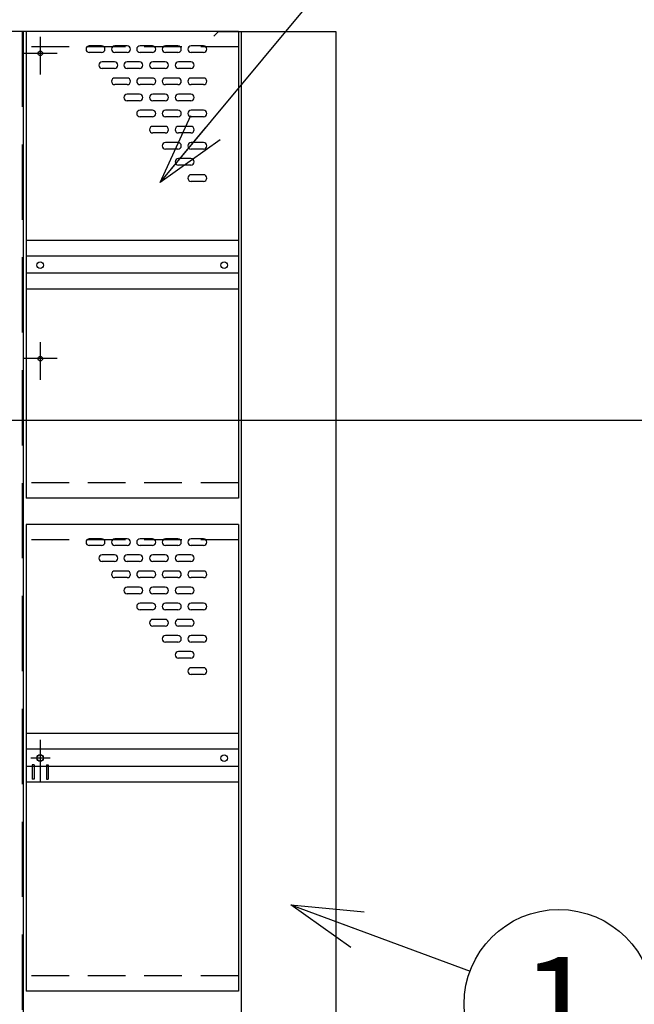
# Model space of a CAD drawing. Extents: x -4725 to 5139, y -3488 to 3473.
# Drawn here: x 2745 to 3393, y 1796 to 2834 of the extents above; entities that cross this region are included whole.
import ezdxf
from ezdxf.enums import TextEntityAlignment as Align

# ---------------------------------------------------------------- set-up
doc = ezdxf.new("R2010")
doc.units = 0
doc.header["$LTSCALE"] = 6.25
for name, pattern in [('CENTER', [50.8, 31.75, -6.35, 6.35, -6.35]), ('DASHED', [19.05, 12.7, -6.35]), ('DASHED2', [9.525, 6.35, -3.175])]:
    doc.linetypes.add(name, pattern=pattern)
doc.layers.get('0').update_dxf_attribs({"linetype": 'CONTINUOUS'})
for name, color, linetype in [('LAYER0001', 7, 'CONTINUOUS'), ('LAYER0016', 7, 'CONTINUOUS'), ('LAYER0032', 7, 'CONTINUOUS'), ('LAYER0112', 7, 'CONTINUOUS'), ('LAYER0114', 7, 'CONTINUOUS')]:
    doc.layers.add(name, color=color, linetype=linetype)
doc.styles.add('DCSTYLE0', font='txt.shx', dxfattribs={"bigfont": 'bigfont'})
doc.dimstyles.new('DC_ROTATED', dxfattribs={"dimtxt": 75, "dimasz": 75.000047, "dimexe": 25, "dimexo": 25, "dimgap": 25, "dimtad": 3, "dimblk1": 'OPEN30', "dimblk2": 'OPEN30', "dimsah": 1, "dimcen": 0.09, "dimclrd": 4, "dimclre": 4, "dimclrt": 4, "dimazin": 3, "dimtfac": 1, "dimtmove": 0, "dimatfit": 3})

# ---------------------------------------------------------------- blocks, each defined once
blk = doc.blocks.new('DC_HIDE_GROUP_38')
at = {"layer": 'LAYER0016', "color": 3, "linetype": 'CONTINUOUS'}
for p, q in [((2954.6, 2821.6), (2949.6, 2816.6)), ((2954.6, 2821.6), (3078.6, 2821.6)), ((2978.6, 2821.6), (2978.6, 611.6)), ((3078.6, 2821.6), (3078.6, 611.6))]:
    blk.add_line(p, q, dxfattribs=at)
blk = doc.blocks.new('_OPEN30')
at = {"color": 0, "linetype": 'BYBLOCK'}
for p, q in [((-1, 0.267949), (0, 0)), ((0, 0), (-1, -0.267949)), ((0, 0), (-1, 0))]:
    blk.add_line(p, q, dxfattribs=at)
blk = doc.blocks.new('*D64')
at = {"layer": 'LAYER0001', "color": 4, "linetype": 'CONTINUOUS'}
for p, q in [((2721.6, 2411.6), (3545, 2411.6)), ((3520, 2411.6), (3520, 611.6)), ((3103.6, 611.6), (3545, 611.6))]:
    blk.add_line(p, q, dxfattribs=at)
at = {"layer": 'LAYER0001', "color": 4, "xscale": 75.0000696956091, "yscale": 74.9997318494616}
for p, rotation in [((3520, 2411.6), 89.99999999999991), ((3520, 611.6), 269.9999999999999)]:
    blk.add_blockref('_OPEN30', p, dxfattribs=dict(at, rotation=rotation))
at = {"layer": 'LAYER0001', "color": 7, "style": 'DCSTYLE0', "width": 0.8}
blk.add_text('1800', height=75, rotation=90, dxfattribs=at).set_placement((3495, 1391.6), (3495, 1631.6), align=Align.FIT)
blk = doc.blocks.new('DC_GROUP_45')
at = {"layer": 'LAYER0001', "color": 4, "linetype": 'CONTINUOUS'}
blk.add_line((3031, 1900.5), (3220, 1830.4), dxfattribs=at)
blk.add_circle((3313.7, 1795.6), 100, dxfattribs=at)
at = {"layer": 'LAYER0001', "color": 4, "xscale": 75.0000696956091, "yscale": 74.9997318494616, "rotation": 159.6383967246138}
blk.add_blockref('_OPEN30', (3031, 1900.5), dxfattribs=at)
at = {"layer": 'LAYER0001', "color": 4, "style": 'DCSTYLE0', "width": 0.8}
blk.add_text('1', height=100, dxfattribs=at).set_placement((3273.7, 1745.6), (3353.7, 1745.6), align=Align.FIT)
blk = doc.blocks.new('DC_GROUP_48')
at = {"layer": 'LAYER0001', "color": 4, "linetype": 'CONTINUOUS'}
blk.add_line((2893.1, 2662.4), (3114.3, 2928.3), dxfattribs=at)
blk.add_circle((3178.3, 3005.2), 100, dxfattribs=at)
at = {"layer": 'LAYER0001', "color": 4, "xscale": 75.0000696956091, "yscale": 74.9997318494616, "rotation": 230.2414208720151}
blk.add_blockref('_OPEN30', (2893.1, 2662.4), dxfattribs=at)
at = {"layer": 'LAYER0001', "color": 4, "style": 'DCSTYLE0', "width": 0.8}
blk.add_text('9', height=100, dxfattribs=at).set_placement((3138.3, 2955.2), (3218.3, 2955.2), align=Align.FIT)
blk = doc.blocks.new('DC_HIDE_GROUP_40')
at = {"layer": 'LAYER0112', "color": 3, "linetype": 'CONTINUOUS'}
for p, q in [((2776.6, 2821.6), (2698.6, 2821.6)), ((2748.6, 2821.6), (2748.6, 611.6)), ((2758.1, 2048.2), (2758.1, 2033.2)), ((2760.1, 2048.2), (2758.1, 2048.2)), ((2760.1, 2048.2), (2760.1, 2033.2)), ((2773.1, 2048.2), (2773.1, 2033.2)), ((2773.1, 2048.2), (2775.1, 2048.2)), ((2775.1, 2048.2), (2775.1, 2033.2)), ((2760.1, 2033.2), (2758.1, 2033.2)), ((2773.1, 2033.2), (2775.1, 2033.2))]:
    blk.add_line(p, q, dxfattribs=at)
at = {"layer": 'LAYER0112', "color": 4, "linetype": 'DASHED'}
blk.add_line((2747.6, 2821.6), (2747.6, 611.6), dxfattribs=at)
at = {"layer": 'LAYER0112', "color": 7, "linetype": 'CENTER'}
for p, q in [((2766.6, 2816), (2766.6, 2776.2)), ((2784.5, 2798.6), (2748.6, 2798.6)), ((2766.6, 2494), (2766.6, 2454.2)), ((2784.5, 2476.6), (2748.6, 2476.6))]:
    blk.add_line(p, q, dxfattribs=at)
at = {"layer": 'LAYER0112', "color": 4, "linetype": 'CENTER'}
for p, q in [((2766.6, 2074.6), (2766.6, 2029.9)), ((2756.5, 2055.6), (2776.9, 2055.6))]:
    blk.add_line(p, q, dxfattribs=at)
at = {"layer": 'LAYER0112', "color": 3, "linetype": 'CONTINUOUS'}
for centre, radius in [((2766.6, 2798.6), 2.4), ((2766.6, 2476.6), 2.4), ((2766.6, 2055.6), 3.5)]:
    blk.add_circle(centre, radius, dxfattribs=at)

msp = doc.modelspace()

# ---------------------------------------------------------------- linework, layer by layer
at = {"layer": 'LAYER0032', "color": 3, "linetype": 'CONTINUOUS'}
for p, q in [((2975.61, 2821.59), (2751.61, 2821.59)), ((2751.61, 2821.59), (2751.61, 2329.59)), ((2975.61, 2821.59), (2975.61, 2329.59)), ((2975.61, 2329.59), (2751.61, 2329.59)), ((2975.61, 2301.59), (2751.61, 2301.59)), ((2751.61, 2301.59), (2751.61, 1809.59)), ((2975.61, 2301.59), (2975.61, 1809.59)), ((2975.61, 1809.59), (2751.61, 1809.59))]:
    msp.add_line(p, q, dxfattribs=at)
at = {"layer": 'LAYER0032', "color": 4, "linetype": 'DASHED2'}
for p, q in [((2975.61, 2805.59), (2751.61, 2805.59)), ((2975.61, 2345.59), (2751.61, 2345.59)), ((2975.61, 2285.59), (2751.61, 2285.59)), ((2975.61, 1825.59), (2751.61, 1825.59))]:
    msp.add_line(p, q, dxfattribs=at)
at = {"layer": 'LAYER0032', "color": 4, "linetype": 'CONTINUOUS'}
for p, q in [((2831.36, 2806.59), (2818.36, 2806.59)), ((2858.36, 2806.59), (2845.36, 2806.59)), ((2884.86, 2806.59), (2871.86, 2806.59)), ((2911.86, 2806.59), (2898.86, 2806.59)), ((2938.86, 2806.59), (2925.86, 2806.59)), ((2831.36, 2799.59), (2818.36, 2799.59)), ((2858.36, 2799.59), (2845.36, 2799.59)), ((2884.86, 2799.59), (2871.86, 2799.59)), ((2911.86, 2799.59), (2898.86, 2799.59)), ((2938.86, 2799.59), (2925.86, 2799.59)), ((2844.86, 2789.59), (2831.86, 2789.59)), ((2871.36, 2789.59), (2858.36, 2789.59)), ((2898.36, 2789.59), (2885.36, 2789.59)), ((2925.36, 2789.59), (2912.36, 2789.59)), ((2844.86, 2782.59), (2831.86, 2782.59)), ((2871.36, 2782.59), (2858.36, 2782.59)), ((2898.36, 2782.59), (2885.36, 2782.59)), ((2925.36, 2782.59), (2912.36, 2782.59)), ((2858.36, 2772.59), (2845.36, 2772.59)), ((2858.36, 2765.59), (2845.36, 2765.59)), ((2884.86, 2772.59), (2871.86, 2772.59)), ((2884.86, 2765.59), (2871.86, 2765.59)), ((2911.86, 2772.59), (2898.86, 2772.59)), ((2911.86, 2765.59), (2898.86, 2765.59)), ((2938.86, 2772.59), (2925.86, 2772.59)), ((2938.86, 2765.59), (2925.86, 2765.59)), ((2871.36, 2755.59), (2858.36, 2755.59)), ((2898.36, 2755.59), (2885.36, 2755.59)), ((2925.36, 2755.59), (2912.36, 2755.59)), ((2871.36, 2748.59), (2858.36, 2748.59)), ((2898.36, 2748.59), (2885.36, 2748.59)), ((2925.36, 2748.59), (2912.36, 2748.59)), ((2884.86, 2738.59), (2871.86, 2738.59)), ((2884.86, 2731.59), (2871.86, 2731.59)), ((2911.86, 2738.59), (2898.86, 2738.59)), ((2911.86, 2731.59), (2898.86, 2731.59)), ((2938.86, 2738.59), (2925.86, 2738.59)), ((2938.86, 2731.59), (2925.86, 2731.59)), ((2898.36, 2721.59), (2885.36, 2721.59)), ((2925.36, 2721.59), (2912.36, 2721.59)), ((2898.36, 2714.59), (2885.36, 2714.59)), ((2925.36, 2714.59), (2912.36, 2714.59)), ((2911.86, 2704.59), (2898.86, 2704.59)), ((2938.86, 2704.59), (2925.86, 2704.59)), ((2911.86, 2697.59), (2898.86, 2697.59)), ((2938.86, 2697.59), (2925.86, 2697.59)), ((2925.36, 2687.59), (2912.36, 2687.59)), ((2925.36, 2680.59), (2912.36, 2680.59)), ((2938.86, 2670.59), (2925.86, 2670.59)), ((2938.86, 2663.59), (2925.86, 2663.59)), ((2975.61, 2601.34), (2751.61, 2601.34)), ((2975.61, 2584.59), (2751.61, 2584.59)), ((2975.61, 2566.59), (2751.61, 2566.59)), ((2975.61, 2549.85), (2751.61, 2549.85)), ((2831.36, 2286.59), (2818.36, 2286.59)), ((2858.36, 2286.59), (2845.36, 2286.59)), ((2884.86, 2286.59), (2871.86, 2286.59)), ((2911.86, 2286.59), (2898.86, 2286.59)), ((2938.86, 2286.59), (2925.86, 2286.59)), ((2831.36, 2279.59), (2818.36, 2279.59)), ((2858.36, 2279.59), (2845.36, 2279.59)), ((2884.86, 2279.59), (2871.86, 2279.59)), ((2911.86, 2279.59), (2898.86, 2279.59)), ((2938.86, 2279.59), (2925.86, 2279.59)), ((2844.86, 2269.59), (2831.86, 2269.59)), ((2871.36, 2269.59), (2858.36, 2269.59)), ((2898.36, 2269.59), (2885.36, 2269.59)), ((2925.36, 2269.59), (2912.36, 2269.59)), ((2844.86, 2262.59), (2831.86, 2262.59)), ((2871.36, 2262.59), (2858.36, 2262.59)), ((2898.36, 2262.59), (2885.36, 2262.59)), ((2925.36, 2262.59), (2912.36, 2262.59)), ((2858.36, 2252.59), (2845.36, 2252.59)), ((2858.36, 2245.59), (2845.36, 2245.59)), ((2884.86, 2252.59), (2871.86, 2252.59)), ((2884.86, 2245.59), (2871.86, 2245.59)), ((2911.86, 2252.59), (2898.86, 2252.59)), ((2911.86, 2245.59), (2898.86, 2245.59)), ((2938.86, 2252.59), (2925.86, 2252.59)), ((2938.86, 2245.59), (2925.86, 2245.59)), ((2871.36, 2235.59), (2858.36, 2235.59)), ((2898.36, 2235.59), (2885.36, 2235.59)), ((2925.36, 2235.59), (2912.36, 2235.59)), ((2871.36, 2228.59), (2858.36, 2228.59)), ((2898.36, 2228.59), (2885.36, 2228.59)), ((2925.36, 2228.59), (2912.36, 2228.59)), ((2884.86, 2218.59), (2871.86, 2218.59)), ((2911.86, 2218.59), (2898.86, 2218.59)), ((2938.86, 2218.59), (2925.86, 2218.59)), ((2884.86, 2211.59), (2871.86, 2211.59)), ((2911.86, 2211.59), (2898.86, 2211.59)), ((2938.86, 2211.59), (2925.86, 2211.59)), ((2898.36, 2201.59), (2885.36, 2201.59)), ((2898.36, 2194.59), (2885.36, 2194.59)), ((2925.36, 2201.59), (2912.36, 2201.59)), ((2925.36, 2194.59), (2912.36, 2194.59)), ((2911.86, 2184.59), (2898.86, 2184.59)), ((2938.86, 2184.59), (2925.86, 2184.59)), ((2911.86, 2177.59), (2898.86, 2177.59)), ((2938.86, 2177.59), (2925.86, 2177.59)), ((2925.36, 2167.59), (2912.36, 2167.59)), ((2925.36, 2160.59), (2912.36, 2160.59)), ((2938.86, 2150.59), (2925.86, 2150.59)), ((2938.86, 2143.59), (2925.86, 2143.59)), ((2975.61, 2081.34), (2751.61, 2081.34)), ((2975.61, 2064.59), (2751.61, 2064.59)), ((2975.61, 2046.59), (2751.61, 2046.59)), ((2975.61, 2029.85), (2751.61, 2029.85))]:
    msp.add_line(p, q, dxfattribs=at)
for centre in [(2766.61, 2575.23), (2960.61, 2575.23), (2766.61, 2055.23), (2960.61, 2055.23)]:
    msp.add_circle(centre, 3.5, dxfattribs=at)
for centre, start, end in [((2818.36, 2803.09), 90, 270), ((2831.36, 2803.09), 270, 90), ((2845.36, 2803.09), 90, 270), ((2858.36, 2803.09), 270, 90), ((2871.86, 2803.09), 90, 270), ((2884.86, 2803.09), 270, 90), ((2898.86, 2803.09), 90, 270), ((2911.86, 2803.09), 270, 90), ((2925.86, 2803.09), 90, 270), ((2938.86, 2803.09), 270, 90), ((2831.86, 2786.09), 90, 270), ((2844.86, 2786.09), 270, 90), ((2858.36, 2786.09), 90, 270), ((2871.36, 2786.09), 270, 90), ((2885.36, 2786.09), 90, 270), ((2898.36, 2786.09), 270, 90), ((2912.36, 2786.09), 90, 270), ((2925.36, 2786.09), 270, 90), ((2845.36, 2769.09), 90, 270), ((2858.36, 2769.09), 270, 90), ((2871.86, 2769.09), 90, 270), ((2884.86, 2769.09), 270, 90), ((2898.86, 2769.09), 90, 270), ((2911.86, 2769.09), 270, 90), ((2925.86, 2769.09), 90, 270), ((2938.86, 2769.09), 270, 90), ((2858.36, 2752.09), 90, 270), ((2871.36, 2752.09), 270, 90), ((2885.36, 2752.09), 90, 270), ((2898.36, 2752.09), 270, 90), ((2912.36, 2752.09), 90, 270), ((2925.36, 2752.09), 270, 90), ((2871.86, 2735.09), 90, 270), ((2884.86, 2735.09), 270, 90), ((2898.86, 2735.09), 90, 270), ((2911.86, 2735.09), 270, 90), ((2925.86, 2735.09), 90, 270), ((2938.86, 2735.09), 270, 90), ((2885.36, 2718.09), 90, 270), ((2898.36, 2718.09), 270, 90), ((2912.36, 2718.09), 90, 270), ((2925.36, 2718.09), 270, 90), ((2898.86, 2701.09), 90, 270), ((2911.86, 2701.09), 270, 90), ((2925.86, 2701.09), 90, 270), ((2938.86, 2701.09), 270, 90), ((2912.36, 2684.09), 90, 270), ((2925.36, 2684.09), 270, 90), ((2925.86, 2667.09), 90, 270), ((2938.86, 2667.09), 270, 90), ((2818.36, 2283.09), 90, 270), ((2831.36, 2283.09), 270, 90), ((2845.36, 2283.09), 90, 270), ((2858.36, 2283.09), 270, 90), ((2871.86, 2283.09), 90, 270), ((2884.86, 2283.09), 270, 90), ((2898.86, 2283.09), 90, 270), ((2911.86, 2283.09), 270, 90), ((2925.86, 2283.09), 90, 270), ((2938.86, 2283.09), 270, 90), ((2831.86, 2266.09), 90, 270), ((2844.86, 2266.09), 270, 90), ((2858.36, 2266.09), 90, 270), ((2871.36, 2266.09), 270, 90), ((2885.36, 2266.09), 90, 270), ((2898.36, 2266.09), 270, 90), ((2912.36, 2266.09), 90, 270), ((2925.36, 2266.09), 270, 90), ((2845.36, 2249.09), 90, 270), ((2858.36, 2249.09), 270, 90), ((2871.86, 2249.09), 90, 270), ((2884.86, 2249.09), 270, 90), ((2898.86, 2249.09), 90, 270), ((2911.86, 2249.09), 270, 90), ((2925.86, 2249.09), 90, 270), ((2938.86, 2249.09), 270, 90), ((2858.36, 2232.09), 90, 270), ((2871.36, 2232.09), 270, 90), ((2885.36, 2232.09), 90, 270), ((2898.36, 2232.09), 270, 90), ((2912.36, 2232.09), 90, 270), ((2925.36, 2232.09), 270, 90), ((2871.86, 2215.09), 90, 270), ((2884.86, 2215.09), 270, 90), ((2898.86, 2215.09), 90, 270), ((2911.86, 2215.09), 270, 90), ((2925.86, 2215.09), 90, 270), ((2938.86, 2215.09), 270, 90), ((2885.36, 2198.09), 90, 270), ((2898.36, 2198.09), 270, 90), ((2912.36, 2198.09), 90, 270), ((2925.36, 2198.09), 270, 90), ((2898.86, 2181.09), 90, 270), ((2911.86, 2181.09), 270, 90), ((2925.86, 2181.09), 90, 270), ((2938.86, 2181.09), 270, 90), ((2912.36, 2164.09), 90, 270), ((2925.36, 2164.09), 270, 90), ((2925.86, 2147.09), 90, 270), ((2938.86, 2147.09), 270, 90)]:
    msp.add_arc(centre, 3.5, start, end, dxfattribs=at)

# ---------------------------------------------------------------- block references
at = {"layer": 'LAYER0001', "linetype": 'CONTINUOUS'}
for name in ['DC_GROUP_48', 'DC_GROUP_45']:
    msp.add_blockref(name, (0, 0), dxfattribs=at)
at = {"layer": 'LAYER0016', "linetype": 'CONTINUOUS'}
msp.add_blockref('DC_HIDE_GROUP_38', (0, 0), dxfattribs=at)
at = {"layer": 'LAYER0114', "linetype": 'CONTINUOUS'}
msp.add_blockref('DC_HIDE_GROUP_40', (0, 0), dxfattribs=at)

# ---------------------------------------------------------------- dimensions: what is measured, and where the dimension line sits
at = {"layer": 'LAYER0001', "linetype": 'CONTINUOUS'}
dim = msp.add_linear_dim(base=(3520.01, 611.59), p1=(2696.61, 2411.59), p2=(3078.61, 611.59), angle=90, dimstyle='DC_ROTATED', override={"dimtxt": 75, "dimasz": 75.000047, "dimexe": 25, "dimexo": 25, "dimgap": 25, "dimtad": 3, "dimtih": 0, "dimtoh": 0, "dimdec": 1, "dimzin": 8, "dimblk1": 'OPEN30', "dimblk2": 'OPEN30', "dimsah": 1, "dimclrd": 4, "dimclre": 4, "dimclrt": 7, "dimazin": 2, "dimtofl": 1, "dimtolj": 0, "dimtzin": 8, "dimarcsym": 1}, dxfattribs=at)
dim.commit()
dim.dimension.update_dxf_attribs({"geometry": '*D64', "text_midpoint": (3520.01, 1511.59), "dimtype": 160})

doc.saveas('drawing.dxf')
